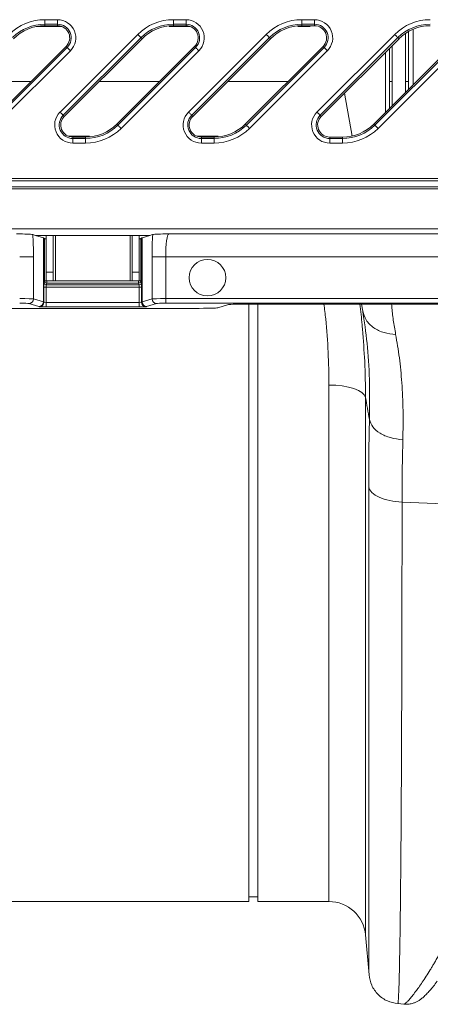
# Model space of a CAD drawing. Units: millimetres. Extents: x 0 to 4200, y 0 to 2970.
# Drawn here: x 2860 to 2950, y 2237 to 2452 of the extents above; entities that cross this region are included whole.
import ezdxf

# ---------------------------------------------------------------- set-up
doc = ezdxf.new("R2010")
doc.units = ezdxf.units.MM
doc.linetypes.add('SLD-Solid', pattern=[0])
doc.layers.add('ACO_DRAINAGE', color=7, linetype='SLD-Solid')

# ---------------------------------------------------------------- blocks, each defined once
blk = doc.blocks.new('ACO - 32916 32918 - PLAN')
at = {"layer": 'ACO_DRAINAGE', "linetype": 'SLD-Solid', "lineweight": 18}
for p, q in [((1827.7, 219.21), (1822.21, 219.21)), ((1824.01, 220.7), (1826.77, 220.7)), ((1824.01, 219.7), (1824.01, 220.7)), ((1826.77, 219.7), (1824.01, 219.7)), ((1824.01, 219.38), (1824.01, 219.7)), ((1826.77, 219.38), (1824.01, 219.38)), ((1826.77, 219.7), (1826.77, 220.7)), ((1826.77, 219.38), (1826.77, 219.7)), ((1852.01, 220.7), (1854.77, 220.7)), ((1852.01, 219.7), (1852.01, 220.7)), ((1854.77, 219.7), (1852.01, 219.7)), ((1852.01, 219.38), (1852.01, 219.7)), ((1854.77, 219.38), (1852.01, 219.38)), ((1854.77, 219.7), (1854.77, 220.7)), ((1854.77, 219.38), (1854.77, 219.7)), ((1881.75, 219.21), (1879.13, 219.21)), ((1880.01, 220.7), (1882.77, 220.7)), ((1880.01, 219.7), (1880.01, 220.7)), ((1882.77, 219.7), (1880.01, 219.7)), ((1880.01, 219.38), (1880.01, 219.7)), ((1882.77, 219.38), (1880.01, 219.38)), ((1882.08, 219.38), (1881.75, 219.21)), ((1882.77, 219.7), (1882.77, 220.7)), ((1882.77, 219.38), (1882.77, 219.7)), ((1827.31, 200.53), (1844.26, 217.48)), ((1844.26, 217.48), (1844.39, 217.35)), ((1844.39, 217.35), (1844.52, 217.22)), ((1844.52, 217.22), (1844.64, 217.1)), ((1844.64, 217.1), (1844.75, 216.99)), ((1855.31, 200.53), (1872.26, 217.48)), ((1872.26, 217.48), (1872.39, 217.35)), ((1872.39, 217.35), (1872.52, 217.22)), ((1872.52, 217.22), (1872.64, 217.1)), ((1872.64, 217.1), (1872.75, 216.99)), ((1883.31, 200.53), (1900.26, 217.48)), ((1900.26, 217.48), (1900.39, 217.35)), ((1900.39, 217.35), (1900.52, 217.22)), ((1900.52, 217.22), (1900.64, 217.1)), ((1900.64, 217.1), (1900.75, 216.99)), ((1902.58, 207.23), (1902.58, 217.5)), ((1903.29, 217.96), (1903.29, 207.23)), ((1904.26, 218.62), (1904.26, 206.47)), ((1844.96, 216.78), (1828.01, 199.83)), ((1845.19, 216.55), (1828.24, 199.6)), ((1844.75, 216.99), (1844.84, 216.9)), ((1844.84, 216.9), (1844.9, 216.84)), ((1844.9, 216.84), (1844.95, 216.79)), ((1844.95, 216.79), (1844.96, 216.78)), ((1845.19, 216.55), (1844.96, 216.78)), ((1872.96, 216.78), (1856.01, 199.83)), ((1873.19, 216.55), (1856.24, 199.6)), ((1872.75, 216.99), (1872.84, 216.9)), ((1872.84, 216.9), (1872.9, 216.84)), ((1872.9, 216.84), (1872.95, 216.79)), ((1872.95, 216.79), (1872.96, 216.78)), ((1873.19, 216.55), (1872.96, 216.78)), ((1900.96, 216.78), (1884.01, 199.83)), ((1901.19, 216.55), (1884.24, 199.6)), ((1899.72, 215.09), (1899.72, 207.23)), ((1900.75, 216.99), (1900.84, 216.9)), ((1900.84, 216.9), (1900.9, 216.84)), ((1900.9, 216.84), (1900.95, 216.79)), ((1900.95, 216.79), (1900.96, 216.78)), ((1901.19, 216.55), (1900.96, 216.78)), ((1811.69, 197.91), (1828.64, 214.86)), ((1811.92, 197.68), (1828.87, 214.63)), ((1829.57, 213.93), (1812.62, 196.98)), ((1828.64, 214.86), (1828.87, 214.63)), ((1828.87, 214.63), (1828.88, 214.61)), ((1828.88, 214.61), (1828.93, 214.57)), ((1828.93, 214.57), (1828.99, 214.51)), ((1828.99, 214.51), (1829.08, 214.42)), ((1829.08, 214.42), (1829.19, 214.31)), ((1829.19, 214.31), (1829.31, 214.19)), ((1829.31, 214.19), (1829.44, 214.06)), ((1829.44, 214.06), (1829.57, 213.93)), ((1839.69, 197.91), (1856.64, 214.86)), ((1839.92, 197.68), (1856.87, 214.63)), ((1857.57, 213.93), (1840.62, 196.98)), ((1856.64, 214.86), (1856.87, 214.63)), ((1856.87, 214.63), (1856.88, 214.61)), ((1856.88, 214.61), (1856.93, 214.57)), ((1856.93, 214.57), (1856.99, 214.51)), ((1856.99, 214.51), (1857.08, 214.42)), ((1857.08, 214.42), (1857.19, 214.31)), ((1857.19, 214.31), (1857.31, 214.19)), ((1857.31, 214.19), (1857.44, 214.06)), ((1857.44, 214.06), (1857.57, 213.93)), ((1867.69, 197.91), (1884.64, 214.86)), ((1867.92, 197.68), (1884.87, 214.63)), ((1885.57, 213.93), (1868.62, 196.98)), ((1884.64, 214.86), (1884.87, 214.63)), ((1884.87, 214.63), (1884.88, 214.61)), ((1884.88, 214.61), (1884.93, 214.57)), ((1884.93, 214.57), (1884.99, 214.51)), ((1884.99, 214.51), (1885.08, 214.42)), ((1885.08, 214.42), (1885.19, 214.31)), ((1885.19, 214.31), (1885.31, 214.19)), ((1885.31, 214.19), (1885.44, 214.06)), ((1885.44, 214.06), (1885.57, 213.93)), ((1895.69, 197.91), (1912.64, 214.86)), ((1895.92, 197.68), (1912.87, 214.63)), ((1913.57, 213.93), (1896.62, 196.98)), ((1898.23, 200.44), (1898.23, 213.6)), ((1899.13, 207.23), (1899.13, 214.5)), ((1807.86, 207.23), (1821.02, 207.23)), ((1835.86, 207.23), (1849.02, 207.23)), ((1863.86, 207.23), (1877.02, 207.23)), ((1899.13, 207.23), (1899.13, 201.34)), ((1899.72, 201.94), (1899.72, 207.23)), ((1902.58, 207.23), (1902.58, 204.79)), ((1903.29, 205.5), (1903.29, 207.23)), ((1890.96, 195.31), (1889.31, 204.67)), ((1827.31, 200.53), (1827.44, 200.4)), ((1827.44, 200.4), (1827.57, 200.27)), ((1827.57, 200.27), (1827.69, 200.15)), ((1827.69, 200.15), (1827.8, 200.04)), ((1827.8, 200.04), (1827.89, 199.95)), ((1827.89, 199.95), (1827.95, 199.89)), ((1827.95, 199.89), (1828, 199.85)), ((1855.31, 200.53), (1855.44, 200.4)), ((1855.44, 200.4), (1855.57, 200.27)), ((1855.57, 200.27), (1855.69, 200.15)), ((1855.69, 200.15), (1855.8, 200.04)), ((1855.8, 200.04), (1855.89, 199.95)), ((1855.89, 199.95), (1855.95, 199.89)), ((1855.95, 199.89), (1856, 199.85)), ((1883.31, 200.53), (1883.44, 200.4)), ((1883.44, 200.4), (1883.57, 200.27)), ((1883.57, 200.27), (1883.69, 200.15)), ((1883.69, 200.15), (1883.8, 200.04)), ((1883.8, 200.04), (1883.89, 199.95)), ((1883.89, 199.95), (1883.95, 199.89)), ((1883.95, 199.89), (1884, 199.85)), ((1828, 199.85), (1828.01, 199.83)), ((1828.24, 199.6), (1828.01, 199.83)), ((1839.69, 197.91), (1839.92, 197.68)), ((1856, 199.85), (1856.01, 199.83)), ((1856.24, 199.6), (1856.01, 199.83)), ((1867.69, 197.91), (1867.92, 197.68)), ((1884, 199.85), (1884.01, 199.83)), ((1884.24, 199.6), (1884.01, 199.83)), ((1895.69, 197.91), (1895.92, 197.68)), ((1839.92, 197.68), (1839.93, 197.67)), ((1839.93, 197.67), (1839.98, 197.62)), ((1839.98, 197.62), (1840.04, 197.56)), ((1840.04, 197.56), (1840.13, 197.47)), ((1840.13, 197.47), (1840.24, 197.36)), ((1840.24, 197.36), (1840.36, 197.24)), ((1840.36, 197.24), (1840.49, 197.11)), ((1840.49, 197.11), (1840.62, 196.98)), ((1867.92, 197.68), (1867.93, 197.67)), ((1867.93, 197.67), (1867.98, 197.62)), ((1867.98, 197.62), (1868.04, 197.56)), ((1868.04, 197.56), (1868.13, 197.47)), ((1868.13, 197.47), (1868.24, 197.36)), ((1868.24, 197.36), (1868.36, 197.24)), ((1868.36, 197.24), (1868.49, 197.11)), ((1868.49, 197.11), (1868.62, 196.98)), ((1895.92, 197.68), (1895.93, 197.67)), ((1895.93, 197.67), (1895.98, 197.62)), ((1895.98, 197.62), (1896.04, 197.56)), ((1896.04, 197.56), (1896.13, 197.47)), ((1896.13, 197.47), (1896.24, 197.36)), ((1896.24, 197.36), (1896.36, 197.24)), ((1896.36, 197.24), (1896.49, 197.11)), ((1896.49, 197.11), (1896.62, 196.98)), ((1831.94, 195.25), (1829.18, 195.25)), ((1830.11, 195.08), (1830.11, 194.76)), ((1830.11, 195.08), (1832.87, 195.08)), ((1830.11, 193.76), (1830.11, 194.76)), ((1830.11, 194.76), (1832.87, 194.76)), ((1832.87, 193.76), (1830.11, 193.76)), ((1833.75, 195.25), (1831.94, 195.25)), ((1832.87, 195.08), (1832.87, 194.76)), ((1832.87, 193.76), (1832.87, 194.76)), ((1858.11, 195.08), (1858.11, 194.76)), ((1858.11, 195.08), (1860.87, 195.08)), ((1858.11, 193.76), (1858.11, 194.76)), ((1858.11, 194.76), (1860.87, 194.76)), ((1860.87, 193.76), (1858.11, 193.76)), ((1860.87, 195.08), (1860.87, 194.76)), ((1860.87, 193.76), (1860.87, 194.76)), ((1886.11, 195.08), (1886.11, 194.76)), ((1886.11, 195.08), (1888.87, 195.08)), ((1886.11, 193.76), (1886.11, 194.76)), ((1886.11, 194.76), (1888.87, 194.76)), ((1888.87, 193.76), (1886.11, 193.76)), ((1888.87, 195.08), (1888.87, 194.76)), ((1888.87, 193.76), (1888.87, 194.76)), ((2036.94, 185.52), (1700.29, 185.52)), ((1700.79, 186.02), (2036.94, 186.02)), ((2036.94, 183.75), (1698.52, 183.75)), ((1699.02, 184.25), (2036.94, 184.25)), ((2036.94, 175.02), (1689.79, 175.02)), ((1821.98, 173.63), (1821.38, 173.81)), ((1846.9, 173.63), (1821.98, 173.63)), ((1823.7, 173.11), (1821.98, 173.63)), ((1823.7, 159.11), (1823.7, 173.11)), ((1823.74, 173.1), (1823.74, 159.1)), ((1823.74, 173.1), (1823.93, 172.91)), ((1823.93, 163.69), (1823.93, 172.91)), ((1824.32, 173.63), (1824.32, 165.62)), ((1825.81, 173.63), (1825.81, 165.62)), ((1826.32, 163.73), (1826.32, 173.63)), ((1842.57, 173.63), (1842.57, 163.73)), ((1843.06, 165.62), (1843.06, 173.63)), ((1844.56, 165.62), (1844.56, 173.63)), ((1844.95, 172.91), (1845.14, 173.1)), ((1844.95, 172.91), (1844.95, 163.69)), ((1845.14, 159.1), (1845.14, 173.1)), ((1846.9, 173.63), (1845.18, 173.11)), ((1845.18, 173.11), (1845.18, 159.11)), ((1847.5, 173.81), (1846.9, 173.63)), ((1851.03, 173.96), (1985.17, 173.96)), ((1818.53, 168.97), (1821.52, 168.97)), ((1821.52, 168.97), (1821.52, 159.76)), ((1847.36, 168.97), (1850.35, 168.97)), ((1847.36, 159.76), (1847.36, 168.97)), ((1970.7, 168.97), (1850.35, 168.97)), ((1850.35, 168.97), (1850.35, 159.81)), ((1825.81, 165.62), (1824.32, 165.62)), ((1824.32, 165.62), (1824.32, 163.73)), ((1825.81, 165.62), (1825.81, 163.73)), ((1844.56, 165.62), (1843.06, 165.62)), ((1843.06, 163.73), (1843.06, 165.62)), ((1844.56, 163.73), (1844.56, 165.62)), ((1823.82, 163.33), (1823.93, 163.69)), ((1824.43, 163.69), (1823.93, 163.69)), ((1825.81, 163.73), (1824.32, 163.73)), ((1824.43, 163.73), (1824.43, 163.69)), ((1824.43, 163.19), (1824.43, 163.69)), ((1824.43, 163.69), (1844.45, 163.69)), ((1825.81, 163.73), (1826.32, 163.73)), ((1842.57, 163.73), (1826.32, 163.73)), ((1842.57, 163.73), (1843.06, 163.73)), ((1844.56, 163.73), (1843.06, 163.73)), ((1844.45, 163.69), (1844.45, 163.73)), ((1844.95, 163.69), (1844.45, 163.69)), ((1844.45, 163.19), (1844.45, 163.69)), ((1844.95, 163.69), (1845.06, 163.33)), ((1823.8, 159.04), (1823.8, 162.33)), ((1824.3, 162.33), (1823.8, 162.33)), ((1824.3, 162.33), (1824.3, 159)), ((1844.58, 162.33), (1824.3, 162.33)), ((1824.43, 163.19), (1824.32, 162.83)), ((1824.32, 162.83), (1844.56, 162.83)), ((1844.45, 163.19), (1824.43, 163.19)), ((1844.56, 162.83), (1844.45, 163.19)), ((1844.58, 162.33), (1845.08, 162.33)), ((1844.58, 159), (1844.58, 162.33)), ((1845.08, 162.33), (1845.08, 159.04)), ((1821.52, 159.76), (1823.7, 159.11)), ((1823.74, 159.1), (1823.8, 159.04)), ((1845.08, 159.04), (1845.14, 159.1)), ((1845.18, 159.11), (1847.36, 159.76)), ((1850.35, 159.81), (1953.67, 159.81)), ((1850.35, 158.81), (1850.35, 159.81)), ((1812.17, 157.68), (1856.71, 157.68)), ((1822.71, 158.11), (1820.52, 158.76)), ((1822.8, 158.04), (1822.74, 158.1)), ((1824.3, 158), (1824.3, 159)), ((1824.3, 159), (1844.58, 159)), ((1844.58, 158), (1824.3, 158)), ((1844.58, 158), (1844.58, 159)), ((1846.14, 158.1), (1846.08, 158.04)), ((1848.36, 158.76), (1846.17, 158.11)), ((1953.67, 158.81), (1850.35, 158.81)), ((1864.04, 158.51), (1861.69, 157.8)), ((1868.44, 28.23), (1868.44, 158.63)), ((1953.75, 158.63), (1869.02, 158.63)), ((1870.44, 28.23), (1870.44, 158.63)), ((1893.28, 157.11), (1893.01, 158.63)), ((1885.93, 28.23), (1885.93, 140.95)), ((1887.4, 140.9), (1885.93, 140.95)), ((1888.83, 140.75), (1887.4, 140.9)), ((1890.15, 140.5), (1888.83, 140.75)), ((1891.33, 140.17), (1890.15, 140.5)), ((1892.33, 139.77), (1891.33, 140.17)), ((1893.1, 139.3), (1892.33, 139.77)), ((1893.63, 138.79), (1893.1, 139.3)), ((1893.9, 138.25), (1893.63, 138.79)), ((1893.9, 138.25), (1893.9, 20.93)), ((1901.85, 115.4), (1930.63, 114.25)), ((1777.95, 28.23), (1868.44, 28.23)), ((1868.44, 29.23), (1870.44, 29.23)), ((1870.44, 28.23), (1885.93, 28.23)), ((1893.9, 20.93), (1894.66, 12.24)), ((1900.91, 5.94), (1902.27, 5.83))]:
    blk.add_line(p, q, dxfattribs=at)
blk.add_circle((1859.44, 164.39), 4, dxfattribs=at)
for centre, radius, start, end in [((1824.01, 209.73), 10.97, 90, 135), ((1824.01, 209.73), 9.97, 90, 135), ((1824.01, 209.73), 9.65, 90, 135), ((1826.77, 216.73), 3.97, 315, 90), ((1826.77, 216.73), 2.97, 315, 90), ((1826.77, 216.73), 2.65, 315, 90), ((1852.01, 209.73), 10.97, 90, 135), ((1852.01, 209.73), 9.97, 90, 135), ((1852.01, 209.73), 9.65, 90, 135), ((1854.77, 216.73), 3.97, 315, 90), ((1854.77, 216.73), 2.97, 315, 90), ((1854.77, 216.73), 2.65, 315, 90), ((1880.01, 209.73), 10.97, 90, 135), ((1880.01, 209.73), 9.97, 90, 135), ((1880.01, 209.73), 9.65, 90, 135), ((1882.77, 216.73), 3.97, 315, 90), ((1882.77, 216.73), 2.97, 315, 90), ((1882.77, 216.73), 2.65, 315, 90), ((1908.01, 209.73), 10.97, 90, 135), ((1908.01, 209.73), 9.97, 90, 135), ((1908.01, 209.73), 9.65, 90, 135), ((1830.11, 197.73), 3.97, 135, 270), ((1858.11, 197.73), 3.97, 135, 270), ((1886.11, 197.73), 3.97, 135, 270), ((1830.11, 197.73), 2.97, 135, 270), ((1830.11, 197.73), 2.65, 135, 270), ((1832.87, 204.73), 9.65, 270, 315), ((1858.11, 197.73), 2.97, 135, 270), ((1858.11, 197.73), 2.65, 135, 270), ((1860.87, 204.73), 9.65, 270, 315), ((1886.11, 197.73), 2.97, 135, 270), ((1886.11, 197.73), 2.65, 135, 270), ((1888.87, 204.73), 9.65, 270, 315), ((1832.87, 204.73), 9.97, 270, 315), ((1832.87, 204.73), 10.97, 270, 315), ((1860.87, 204.73), 9.97, 270, 315), ((1860.87, 204.73), 10.97, 270, 315), ((1888.87, 204.73), 9.97, 270, 315), ((1888.87, 204.73), 10.97, 270, 315), ((1824.32, 163.33), 0.5, 180.2432, 269.9506), ((1824.43, 163.69), 0.5, 180.2539, 269.9467), ((1844.45, 163.69), 0.5, 270.0562, 359.7432), ((1844.56, 163.33), 0.5, 270.0533, 359.7461), ((1820.52, 159.76), 1, 270.2517, 359.9485), ((1822.7, 159.11), 1, 270.2516, 359.9452), ((1822.74, 159.1), 1, 270.0457, 359.9524), ((1822.8, 159.04), 1, 270.046, 359.9523), ((1846.08, 159.04), 1, 180.0457, 269.956), ((1846.14, 159.1), 1, 180.0456, 269.9563), ((1846.18, 159.11), 1, 180.0534, 269.7464), ((1848.36, 159.76), 1, 180.0583, 269.7449), ((1885.93, 20.23), 8, 5, 90)]:
    blk.add_arc(centre, radius, start, end, dxfattribs=at)
for centre, major_axis, ratio, start_param, end_param in [((1820.82, 168.97), (0, 8), 0.087489, 4.712389, 5.362437), ((1813.74, 173.09), (10, 0), 0.026186, 0.02618, 0.087266), ((1824.43, 172.91), (0.5, 0), 0.026186, 3.167773, 4.486311), ((1844.45, 172.91), (0.5, 0), 0.026186, 4.938467, 6.257005), ((1855.14, 173.09), (10, 0), 0.026186, 3.054326, 3.115413), ((1848.06, 168.97), (0, 8), 0.087489, 0.920748, 1.570796), ((1851.05, 168.97), (0, 5), 0.139982, 0.02618, 1.570796), ((1823.82, 162.33), (0, 1), 0.026186, 0.087266, 1.570796), ((1845.06, 162.33), (0, 1), 0.026186, 4.712389, 6.195919), ((1824.32, 162.33), (0, 0.5), 0.052372, 0.087266, 1.570796), ((1844.56, 162.33), (0, 0.5), 0.052372, 4.712389, 6.195919), ((1818.53, 159.76), (3, 0), 0.017457, 0.087266, 1.570796), ((1813.74, 159.09), (10, 0), 0.023567, 0.02618, 0.087266), ((1824.3, 159.04), (0.5, 0), 0.078558, 3.167773, 4.712389), ((1844.58, 159.04), (0.5, 0), 0.078558, 4.712389, 6.257005), ((1855.14, 159.09), (10, 0), 0.023567, 3.054326, 3.115413), ((1850.35, 159.76), (3, 0), 0.017457, 1.570796, 3.054326), ((1818.53, 158.76), (2, 0), 0.026186, 0.087266, 1.570796), ((1813.74, 158.09), (9, 0), 0.026186, 0.02618, 0.087266), ((1824.3, 158.04), (1.5, 0), 0.026186, 3.167773, 4.712389), ((1844.58, 158.04), (1.5, 0), 0.026186, 4.712389, 6.257005), ((1855.14, 158.09), (9, 0), 0.026186, 3.054326, 3.115413), ((1850.35, 158.76), (2, 0), 0.026186, 1.570796, 3.054326), ((1856.71, 157.82), (5, 0), 0.026186, 4.712389, 6.195919), ((1869.02, 158.5), (5, 0), 0.026186, 1.570796, 3.054326)]:
    blk.add_ellipse(centre, major_axis=major_axis, ratio=ratio, start_param=start_param, end_param=end_param, dxfattribs=at)
for points, knots in [([(1855.69, 219.21), (1855.02, 219.21), (1853.56, 219.21), (1851.98, 219.21), (1851.13, 219.21)], [0, 0, 0, 0, 0.460233, 1, 1, 1, 1]), ([(1881.82, 219.38), (1881.81, 219.36), (1881.79, 219.32), (1881.77, 219.26), (1881.74, 219.22), (1881.72, 219.21), (1881.72, 219.21)], [0, 0, 0, 0, 0.2834419, 0.6267967, 0.8939922, 1, 1, 1, 1]), ([(1899.72, 207.23), (1899.65, 207.23), (1899.5, 207.23), (1899.32, 207.23), (1899.19, 207.23), (1899.14, 207.23), (1899.13, 207.23), (1899.13, 207.23)], [0, 0, 0, 0, 0.2479134, 0.4958842, 0.7438686, 0.9918694, 1, 1, 1, 1]), ([(1903.29, 207.23), (1903.27, 207.23), (1903.24, 207.23), (1903.11, 207.23), (1902.94, 207.23), (1902.75, 207.23), (1902.63, 207.23), (1902.58, 207.23)], [0, 0, 0, 0, 0.215253, 0.430518, 0.645808, 0.861102, 1, 1, 1, 1]), ([(1861.75, 195.25), (1861.29, 195.25), (1859.85, 195.25), (1858.27, 195.25), (1857.19, 195.25)], [0, 0, 0, 0, 0.320433, 1, 1, 1, 1]), ([(1817.85, 173.96), (1817.85, 173.96), (1818.3, 173.95), (1819.44, 173.92), (1820.9, 173.87), (1821.25, 173.82), (1821.38, 173.81)], [0, 0, 0, 0, 0.00202, 0.279363, 0.727549, 1, 1, 1, 1]), ([(1847.5, 173.81), (1847.63, 173.82), (1847.98, 173.87), (1849.44, 173.92), (1850.58, 173.95), (1851.03, 173.96), (1851.03, 173.96)], [0, 0, 0, 0, 0.272452, 0.720637, 0.99798, 1, 1, 1, 1]), ([(1885.93, 140.95), (1885.89, 143.34), (1885.81, 148.11), (1885.41, 154.02), (1884.97, 157.55), (1884.83, 158.63)], [0, 0, 0, 0, 0.409609, 0.819226, 1, 1, 1, 1]), ([(1892.63, 158.63), (1892.83, 157.12), (1893.08, 155.27), (1893.2, 153.45), (1893.22, 153.12)], [0, 0, 0, 0, 0.81692, 1, 1, 1, 1]), ([(1900.46, 152.02), (1899.6, 152.1), (1897.85, 152.25), (1895.58, 153.39), (1893.9, 155.05), (1893.48, 156.43), (1893.28, 157.11)], [0, 0, 0, 0, 0.242826, 0.500002, 0.757176, 1, 1, 1, 1]), ([(1894.76, 133.43), (1894.79, 136.39), (1894.85, 142.31), (1894.32, 150.26), (1893.63, 154.82), (1893.28, 157.11)], [0, 0, 0, 0, 0.332206, 0.664503, 1, 1, 1, 1]), ([(1899.57, 158.63), (1899.59, 158.44), (1899.67, 157.37), (1899.91, 155.19), (1900.28, 153.07), (1900.46, 152.02)], [0, 0, 0, 0, 0.097826, 0.55628, 1, 1, 1, 1]), ([(1893.22, 153.12), (1893.41, 150.78), (1893.81, 145.78), (1893.87, 140.87), (1893.9, 138.25)], [0, 0, 0, 0, 0.466581, 1, 1, 1, 1]), ([(1900.46, 152.02), (1900.75, 150.35), (1901.31, 147.05), (1901.84, 141.45), (1902.13, 135.5), (1902.07, 131.16), (1902.03, 129)], [0, 0, 0, 0, 0.253768, 0.498353, 0.751566, 1, 1, 1, 1]), ([(1894.76, 133.43), (1894.61, 134.26), (1894.32, 135.86), (1894.04, 137.46), (1893.9, 138.25)], [0, 0, 0, 0, 0.512107, 1, 1, 1, 1]), ([(1894.58, 118.72), (1894.58, 121.25), (1894.6, 126.33), (1894.71, 131.06), (1894.76, 133.43)], [0, 0, 0, 0, 0.498431, 1, 1, 1, 1]), ([(1894.76, 133.43), (1894.94, 132.89), (1895.28, 131.79), (1896.96, 130.4), (1899.27, 129.36), (1901.11, 129.12), (1902.03, 129)], [0, 0, 0, 0, 0.25, 0.499997, 0.749999, 1, 1, 1, 1]), ([(1902.03, 129), (1901.98, 126.83), (1901.87, 122.46), (1901.86, 117.76), (1901.85, 115.4)], [0, 0, 0, 0, 0.498408, 1, 1, 1, 1]), ([(1894.58, 118.72), (1894.75, 118.3), (1895.1, 117.46), (1896.79, 116.41), (1899.09, 115.64), (1900.93, 115.48), (1901.85, 115.4)], [0, 0, 0, 0, 0.250001, 0.500001, 0.749999, 1, 1, 1, 1]), ([(1894.66, 12.24), (1894.66, 12.29), (1894.65, 12.4), (1894.65, 13.06), (1894.64, 13.77), (1894.64, 14.41), (1894.64, 15.17), (1894.64, 16.03), (1894.63, 16.89), (1894.63, 17.6), (1894.63, 18.2), (1894.63, 18.93), (1894.63, 20.07), (1894.62, 21.57), (1894.62, 23.46), (1894.62, 25.1), (1894.62, 26.38), (1894.62, 27.11), (1894.61, 27.88), (1894.61, 28.7), (1894.61, 29.56), (1894.61, 32.07), (1894.6, 36.52), (1894.6, 43.49), (1894.59, 51.14), (1894.59, 59.41), (1894.59, 68.97), (1894.58, 79.9), (1894.58, 92.3), (1894.58, 105.19), (1894.58, 114.23), (1894.58, 118.72)], [0, 0, 0, 0, 0.044871, 0.088404, 0.110167, 0.131926, 0.153682, 0.175434, 0.197183, 0.211792, 0.218818, 0.232651, 0.252552, 0.278518, 0.305016, 0.335789, 0.344555, 0.353614, 0.362966, 0.372612, 0.38255, 0.392781, 0.457003, 0.52044, 0.583095, 0.644972, 0.706072, 0.781353, 0.855431, 0.928312, 1, 1, 1, 1]), ([(1901.85, 115.4), (1901.85, 111.86), (1901.85, 104.7), (1901.83, 94.28), (1901.82, 84.02), (1901.79, 74.01), (1901.75, 64.56), (1901.71, 55.71), (1901.67, 47.49), (1901.62, 40.68), (1901.57, 35.11), (1901.54, 31.79), (1901.52, 29.72), (1901.51, 28.77), (1901.5, 27.83), (1901.49, 26.91), (1901.48, 26), (1901.47, 25.11), (1901.45, 23.27), (1901.41, 20.48), (1901.35, 16.96), (1901.28, 13.63), (1901.21, 10.66), (1901.13, 8.37), (1901.05, 6.83), (1900.98, 6.01), (1900.94, 6.03), (1900.92, 6.04)], [0, 0, 0, 0, 0.0544554, 0.1103194, 0.1675917, 0.2262721, 0.2863604, 0.3437142, 0.4022941, 0.4620996, 0.5022469, 0.5429281, 0.5521348, 0.5613683, 0.5706288, 0.5799162, 0.5892305, 0.5985716, 0.6079397, 0.6487264, 0.6939566, 0.7436296, 0.7977448, 0.8563012, 0.9084934, 0.9637692, 1, 1, 1, 1]), ([(1902.27, 5.83), (1902.27, 5.83), (1902.3, 5.79), (1902.5, 5.92), (1902.86, 6.23), (1903.38, 6.78), (1904.02, 7.53), (1904.73, 8.45), (1905.49, 9.48), (1906.26, 10.59), (1907.11, 11.88), (1907.83, 13.04), (1908.39, 13.98), (1908.8, 14.66), (1909.22, 15.4), (1909.66, 16.19), (1910.13, 17.04), (1910.62, 17.96), (1911.26, 19.2), (1912.13, 20.95), (1913.19, 23.21), (1914.29, 25.69), (1915.35, 28.26), (1916.39, 30.98), (1917.42, 33.87), (1918.57, 37.3), (1919.92, 41.43), (1921.6, 46.19), (1923.4, 51.28), (1926.59, 56.2), (1928.33, 59.86), (1929.21, 61.7)], [0, 0, 0, 0, 0.0038, 0.046163, 0.089389, 0.130635, 0.173187, 0.217063, 0.251001, 0.286523, 0.323635, 0.3592, 0.374036, 0.389431, 0.405385, 0.421898, 0.438971, 0.456604, 0.474798, 0.508369, 0.548882, 0.585958, 0.622609, 0.659872, 0.697223, 0.734314, 0.786257, 0.841301, 0.892207, 0.945796, 1, 1, 1, 1]), ([(1894.66, 12.21), (1894.8, 11.44), (1895.1, 9.86), (1896.56, 7.84), (1898.57, 6.39), (1900.16, 6.09), (1900.93, 5.95)], [0, 0, 0, 0, 0.2422275, 0.5000017, 0.7577762, 1, 1, 1, 1]), ([(1902.22, 5.83), (1902.54, 5.82), (1903.05, 5.8), (1903.65, 5.89), (1904.21, 6.02), (1904.78, 6.23), (1905.35, 6.51), (1905.94, 6.9), (1906.56, 7.4), (1907.21, 8.04), (1907.92, 8.82), (1908.68, 9.73), (1909.25, 10.47), (1909.54, 10.85)], [0, 0, 0, 0, 0.030165, 0.049015, 0.072843, 0.116121, 0.177133, 0.256929, 0.374377, 0.511657, 0.664709, 0.829272, 1, 1, 1, 1])]:
    blk.add_open_spline(points, degree=3, knots=knots, dxfattribs=at)

msp = doc.modelspace()

# ---------------------------------------------------------------- block references
at = {"layer": 'ACO_DRAINAGE'}
msp.add_blockref('ACO - 32916 32918 - PLAN', (1041.59, 2231.61), dxfattribs=at)

doc.saveas('drawing.dxf')
